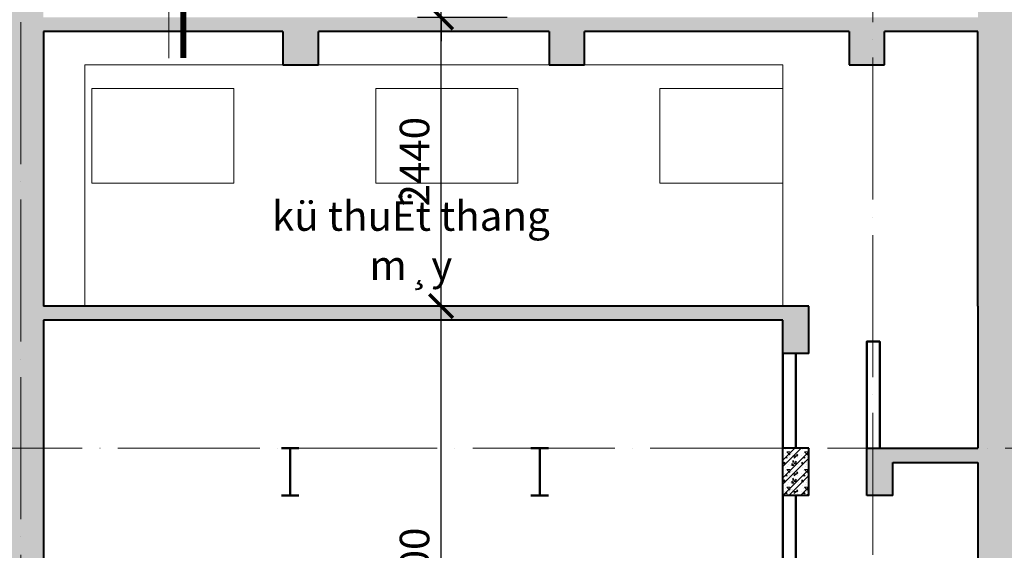
# Model space of a CAD drawing. Units: millimetres. Extents: x -2469955 to -1740442, y -2196751 to -2015371.
# Drawn here: x -1881444 to -1873121, y -2027038 to -2022555 of the extents above; entities that cross this region are included whole.
import ezdxf
from ezdxf.enums import TextEntityAlignment as Align

# ---------------------------------------------------------------- set-up
doc = ezdxf.new("R2010")
doc.units = ezdxf.units.MM
doc.header["$MEASUREMENT"] = 0
doc.header["$PDMODE"] = 35
doc.header["$PDSIZE"] = 0.000315
doc.linetypes.add('ACAD_ISO04W100', pattern=[30, 24, -3, 0, -3])
doc.layers.get('0').update_dxf_attribs({"linetype": 'CONTINUOUS', "lineweight": 18})
doc.layers.get('DEFPOINTS').update_dxf_attribs({"linetype": 'CONTINUOUS', "lineweight": 18})
for name, color, linetype, lineweight in [('KT-1-Column(cotbetong)', 6, 'CONTINUOUS', 40), ('KT-10.axis(truc)', 14, 'ACAD_ISO04W100', 0), ('KT-11-Dimension(duongkichthuoc)', 185, 'CONTINUOUS', 13), ('KT-2-Text(chu.ghichu)', 4, 'CONTINUOUS', 13), ('KT-3-Symbol(cackyhieu)', 6, 'CONTINUOUS', 15), ('KT-4-line1(netthaydam)', 4, 'CONTINUOUS', 20), ('KT-5-line2(netthaymanh)', 5, 'CONTINUOUS', 18), ('KT-9-Materials(chenvatlieu)', 251, 'CONTINUOUS', 0), ('KTHUOC', 7, 'CONTINUOUS', 15), ('Section$0$A-SBB$0$TEXT', 7, 'CONTINUOUS', 25), ('tuong', 7, 'CONTINUOUS', 50)]:
    doc.layers.add(name, color=color, linetype=linetype, lineweight=lineweight)
doc.styles.add('1', font='VHARIAL.ttf', dxfattribs={"width": 0.8})
doc.styles.add('DIM1', font='romans.shx', dxfattribs={"width": 0.8})
doc.styles.add('Section$0$A-SBB$0$ROMANS', font='vnroma~1.shx')
doc.styles.add('Vnsimili', font='vnsimli.shx', dxfattribs={"width": 0.7, "bigfont": 'vn.shx'})
doc.dimstyles.new('1-1', dxfattribs={"dimtxt": 250, "dimasz": 200, "dimexe": 200, "dimexo": 50, "dimgap": 100, "dimtad": 1, "dimdec": 0, "dimzin": 0, "dimdsep": 46, "dimtxsty": 'DIM1', "dimblk": 'ARCHTICK', "dimcen": 100, "dimdle": 150, "dimclrd": 185, "dimclre": 185, "dimclrt": 4, "dimadec": 0, "dimazin": 0, "dimtfac": 0.0001, "dimtdec": 0, "dimtix": 1, "dimtmove": 2, "dimatfit": 3, "dimldrblk": 'DOTSMALL', "dimfxl": 0, "dimtolj": 1, "dimtzin": 0, "dimarcsym": 0})

# ---------------------------------------------------------------- blocks, each defined once
blk = doc.blocks.new('_ARCHTICK')
at = {"color": 0, "linetype": 'ByBlock', "const_width": 0.15}
blk.add_lwpolyline([(-0.5, -0.5), (0.5, 0.5)], dxfattribs=at)
blk = doc.blocks.new('*D115')
at = {"layer": 'DEFPOINTS', "color": 0, "ltscale": 0.5}
for p in [(-1877881.3, -2024974.9), (-1877052.3, -2024974.9), (-1877052.3, -2029474.9)]:
    blk.add_point(p, dxfattribs=at)
at = {"layer": 'KT-11-Dimension(duongkichthuoc)', "color": 185, "lineweight": -2, "ltscale": 0.5}
for p, q in [((-1877881.3, -2029624.9), (-1877881.3, -2024824.9)), ((-1877102.3, -2024974.9), (-1878081.3, -2024974.9)), ((-1877102.3, -2029474.9), (-1878081.3, -2029474.9))]:
    blk.add_line(p, q, dxfattribs=at)
at = {"layer": 'KT-11-Dimension(duongkichthuoc)', "color": 185, "lineweight": -2, "ltscale": 0.5, "xscale": 200, "yscale": 200, "zscale": 200}
for p, rotation in [((-1877881.3, -2024974.9), 90), ((-1877881.3, -2029474.9), 270)]:
    blk.add_blockref('_ARCHTICK', p, dxfattribs=dict(at, rotation=rotation))
at = {"layer": 'KT-11-Dimension(duongkichthuoc)', "color": 4, "ltscale": 0.5, "insert": (-1878106.3, -2027224.9), "char_height": 250, "attachment_point": 5, "rotation": 90, "style": 'DIM1'}
blk.add_mtext('\\A1;4500', dxfattribs=at)
blk = doc.blocks.new('_DotSmall')
at = {"color": 0, "linetype": 'ByBlock', "const_width": 0.5}
blk.add_lwpolyline([(-0.0625, 0, 1), (0.0625, 0, 1)], format="xyb", close=True, dxfattribs=at)
blk = doc.blocks.new('*D116')
at = {"layer": 'DEFPOINTS', "color": 0, "ltscale": 0.5}
for p in [(-1877881.3, -2022535.1), (-1877293.7, -2022535.1), (-1877273.2, -2024974.9)]:
    blk.add_point(p, dxfattribs=at)
at = {"layer": 'KT-11-Dimension(duongkichthuoc)', "color": 185, "lineweight": -2, "ltscale": 0.5}
for p, q in [((-1877881.3, -2025124.9), (-1877881.3, -2022385.1)), ((-1877343.7, -2022535.1), (-1878081.3, -2022535.1)), ((-1877323.2, -2024974.9), (-1878081.3, -2024974.9))]:
    blk.add_line(p, q, dxfattribs=at)
at = {"layer": 'KT-11-Dimension(duongkichthuoc)', "color": 185, "lineweight": -2, "ltscale": 0.5, "xscale": 200, "yscale": 200, "zscale": 200}
for p, rotation in [((-1877881.3, -2022535.1), 90), ((-1877881.3, -2024974.9), 270)]:
    blk.add_blockref('_ARCHTICK', p, dxfattribs=dict(at, rotation=rotation))
at = {"layer": 'KT-11-Dimension(duongkichthuoc)', "color": 4, "ltscale": 0.5, "insert": (-1878106.3, -2023755), "char_height": 250, "attachment_point": 5, "rotation": 90, "style": 'DIM1'}
blk.add_mtext('\\A1;2440', dxfattribs=at)
blk = doc.blocks.new('*D117')
at = {"layer": 'DEFPOINTS', "color": 0, "ltscale": 0.5}
for p in [(-1877881.3, -2021735.1), (-1877323.2, -2021735.1), (-1877273.2, -2022535)]:
    blk.add_point(p, dxfattribs=at)
at = {"layer": 'KT-11-Dimension(duongkichthuoc)', "color": 185, "lineweight": -2, "ltscale": 0.5}
for p, q in [((-1877881.3, -2021735.1), (-1877881.3, -2021535.1)), ((-1877373.2, -2021735.1), (-1878081.3, -2021735.1)), ((-1877881.3, -2022535), (-1877881.3, -2021735.1)), ((-1877323.2, -2022535), (-1878081.3, -2022535)), ((-1877881.3, -2022535), (-1877881.3, -2022735))]:
    blk.add_line(p, q, dxfattribs=at)
at = {"layer": 'KT-11-Dimension(duongkichthuoc)', "color": 185, "lineweight": -2, "ltscale": 0.5, "xscale": 200, "yscale": 200, "zscale": 200}
for p, rotation in [((-1877881.3, -2021735.1), 270), ((-1877881.3, -2022535), 90)]:
    blk.add_blockref('_ARCHTICK', p, dxfattribs=dict(at, rotation=rotation))
at = {"layer": 'KT-11-Dimension(duongkichthuoc)', "color": 4, "ltscale": 0.5, "insert": (-1878102.8, -2022220), "char_height": 250, "attachment_point": 5, "rotation": 90, "style": 'DIM1'}
blk.add_mtext('\\A1;800', dxfattribs=at)
blk = doc.blocks.new('damthep')
at = {"layer": 'KT-4-line1(netthaydam)', "ltscale": 0.5, "const_width": 20}
for points in [[(-75, 0), (75, 0)], [(0, 0), (0, -400)], [(-75, -400), (75, -400)]]:
    blk.add_lwpolyline(points, dxfattribs=at)
blk = doc.blocks.new('Section$0$A-SBB$0$FloorDetail')
at = {"layer": 'KT-3-Symbol(cackyhieu)', "linetype": 'ByBlock'}
blk.add_line((0, 0), (0, -1914.9), dxfattribs=at)
at = {"layer": 'KT-3-Symbol(cackyhieu)', "linetype": 'ByBlock', "const_width": 50}
blk.add_lwpolyline([(121, -1914.9), (121, -489.5)], dxfattribs=at)
at = {"layer": 'KT-3-Symbol(cackyhieu)'}
blk.add_circle((0, 500), 500, dxfattribs=at)
at = {"layer": 'KT-2-Text(chu.ghichu)', "style": 'Section$0$A-SBB$0$ROMANS'}
blk.add_attdef('S2*', text='', height=350, dxfattribs=at).set_placement((0.5, 358), align=Align.CENTER)

msp = doc.modelspace()

# ---------------------------------------------------------------- hatches: boundary and pattern name
at = {"layer": 'KT-9-Materials(chenvatlieu)', "ltscale": 0.5}
h = msp.add_hatch(dxfattribs=at)
h.set_pattern_fill('BT', color=256, scale=150, style=0)
h.set_pattern_definition([(0, (-1895818.75, -2029455.61), (0, 150), [0, -150]), (0, (-1895924.72, -2029390.76), (0, 150), [0, -150]), (0, (-1895920.02, -2029417.17), (0, 150), [0, -150]), (0, (-1895867.19, -2029404.84), (0, 150), [0, -150]), (0, (-1895895.66, -2029361.7), (0, 150), [0, -150]), (0, (-1895903.3, -2029380.78), (0, 150), [0, -150]), (0, (-1895889.79, -2029348.8), (0, 150), [0, -150]), (0, (-1895910.63, -2029336.18), (0, 150), [0, -150]), (0, (-1895881.86, -2029369.04), (0, 150), [0, -150]), (0, (-1895930, -2029368.45), (0, 150), [0, -150]), (0, (-1895834.02, -2029367.87), (0, 150), [0, -150]), (0, (-1895812.3, -2029363.76), (0, 150), [0, -150]), (0, (-1895823.45, -2029379.02), (0, 150), [0, -150]), (0, (-1895820.22, -2029399.56), (0, 150), [0, -150]), (0, (-1895859.26, -2029381.66), (0, 150), [0, -150]), (0, (-1895860.44, -2029423.04), (0, 150), [0, -150]), (0, (-1895860.44, -2029435.95), (0, 150), [0, -150]), (0, (-1895931.47, -2029438.88), (0, 150), [0, -150]), (0, (-1895872.18, -2029421.27), (0, 150), [0, -150]), (0, (-1895871.59, -2029471.16), (0, 150), [0, -150]), (0, (-1895887.74, -2029439.17), (0, 150), [0, -150]), (0, (-1895886.56, -2029453.85), (0, 150), [0, -150]), (0, (-1895905.93, -2029464.7), (0, 150), [0, -150]), (0, (-1895895.95, -2029444.75), (0, 150), [0, -150]), (0, (-1895903, -2029438.59), (0, 150), [0, -150]), (45, (-1895823.71, -2029443.2), (0, 150.00005), [12, -200.1321]), (135, (-1895815.22, -2029434.71), (-150.00005, 0), [12, -200.1321]), (270, (-1895823.7, -2029426.22), (150, -3e-14), [16.97055, -133.02945]), (180, (-1895828.91, -2029441.29), (-2e-14, -150), [18, -132]), (270, (-1895846.91, -2029441.29), (150, -3e-14), [18, -132]), (45, (-1895846.91, -2029459.29), (0, 150.00005), [25.4559, -186.6762]), (90, (-1895884.42, -2029430.91), (-150, 9e-15), [25.2, -124.8]), (180, (-1895884.42, -2029405.71), (-2e-14, -150), [25.2, -124.8]), (315, (-1895909.62, -2029405.71), (150.00005, -3e-14), [35.6382, -176.4939]), (135, (-1895905.77, -2029457.88), (-150.00005, 0), [10.5, -201.6321]), (225, (-1895913.19, -2029450.46), (-2e-14, -150.00005), [10.5, -201.6321]), (0, (-1895920.62, -2029457.88), (0, 150), [14.84925, -135.15075]), (0, (-1895850.94, -2029356.48), (0, 150), [20.625, -129.375]), (90, (-1895830.32, -2029356.48), (-150, 9e-15), [20.625, -129.375]), (225, (-1895830.32, -2029335.85), (-2e-14, -150.00005), [29.1681, -182.96385]), (270, (-1895868.29, -2029353.49), (150, -3e-14), [18.75, -131.25]), (0, (-1895868.29, -2029372.24), (0, 150), [18.75, -131.25]), (135, (-1895849.54, -2029372.24), (-150.00005, 0), [26.51655, -185.61555]), (45, (-1895858.75, -2029347.71), (0, 150.00005), [12.75, -199.3821]), (135, (-1895849.73, -2029338.7), (-150.00005, 0), [12.75, -199.3821]), (270, (-1895858.75, -2029329.68), (150, -3e-14), [18.0312, -131.9688]), (135, (-1895917.65, -2029358.51), (-150.00005, 0), [21.21315, -190.9188]), (0, (-1895932.65, -2029358.51), (0, 150), [15, -135]), (270, (-1895932.65, -2029343.51), (150, -3e-14), [15, -135]), (45, (-1895943.69, -2029474.85), (-74.24621, 74.24621), []), (45, (-1895891.19, -2029474.85), (-74.24621, 74.24621), [])])
h.paths.add_polyline_path([(-1873343.7, -2022535), (-1881243.7, -2022535), (-1881243.7, -2021935.1), (-1879218.7, -2021935.1), (-1879218.7, -2022335.1), (-1878918.7, -2022335.1), (-1878918.7, -2021935.1), (-1876968.7, -2021935.1), (-1876968.7, -2022335.1), (-1876668.7, -2022335.1), (-1876668.7, -2021935.1), (-1874433.7, -2021935.1), (-1874433.7, -2022335.1), (-1874133.7, -2022335.1), (-1874133.7, -2021935.1), (-1873343.7, -2021935.1)], flags=17)
h.paths.add_polyline_path([(-1873343.7, -2021735.1), (-1881243.7, -2021735.1), (-1881243.7, -2018475), (-1873343.7, -2018475)], flags=16)
h.paths.add_polyline_path([(-1852343.7, -2027124.9), (-1852453.7, -2027124.9), (-1852453.7, -2027224.9), (-1852343.7, -2027224.9)], flags=17)
h.paths.add_polyline_path([(-1895643.7, -2026294.9), (-1895543.7, -2026294.9), (-1892343.3, -2026294.9), (-1892343.3, -2026574.9), (-1892123.1, -2026574.9), (-1892123.1, -2026294.9), (-1888833.6, -2026294.9), (-1888833.6, -2026774.9), (-1888433.6, -2026774.9), (-1888433.6, -2026294.9), (-1885143.3, -2026294.9), (-1885143.1, -2026574.9), (-1884923.1, -2026574.9), (-1884923.1, -2026294.9), (-1881543.7, -2026294.9), (-1881543.7, -2029474.9), (-1881243.3, -2029474.9), (-1881243.3, -2026174.9), (-1881243.7, -2026174.9), (-1881243.7, -2025094.9), (-1874993.7, -2025094.9), (-1874993.7, -2025374.9), (-1874773.7, -2025374.9), (-1874773.7, -2024974.9), (-1881243.7, -2024974.9), (-1881243.7, -2022655), (-1879218.7, -2022655), (-1879218.7, -2022935), (-1878918.7, -2022935), (-1878918.7, -2022655), (-1876968.7, -2022655), (-1876968.7, -2022935), (-1876668.7, -2022935), (-1876668.7, -2022655), (-1874433.7, -2022655), (-1874433.7, -2022935), (-1874133.7, -2022935), (-1874133.7, -2022655), (-1873343.7, -2022655), (-1873343.7, -2024974.9), (-1873343.7, -2024974.9), (-1873343.7, -2026174.9), (-1874283.7, -2026174.9), (-1874283.7, -2026574.9), (-1874063.7, -2026574.9), (-1874063.7, -2026294.9), (-1873343.7, -2026294.9), (-1873343.7, -2029474.9), (-1873043.7, -2029474.9), (-1873043.7, -2026294.9), (-1870833.7, -2026294.9), (-1870833.7, -2026774.9), (-1870433.7, -2026774.9), (-1870433.7, -2026294.9), (-1867233.7, -2026294.9), (-1867233.7, -2026774.9), (-1866833.7, -2026774.9), (-1866833.7, -2026294.9), (-1863543.1, -2026294.9), (-1863543.1, -2026574.9), (-1863322.9, -2026574.9), (-1863322.9, -2026294.9), (-1860033.7, -2026294.9), (-1860033.7, -2026774.9), (-1859633.7, -2026774.9), (-1859633.7, -2026294.9), (-1856423.7, -2026294.9), (-1856423.7, -2026774.9), (-1856123.7, -2026774.9), (-1856123.7, -2026294.9), (-1854163.7, -2026294.9), (-1854163.7, -2026574.9), (-1853943.7, -2026574.9), (-1853943.7, -2026294.9), (-1852743.7, -2026294.9), (-1852743.7, -2026774.9), (-1852343.7, -2026774.9), (-1852343.7, -2026294.9), (-1851371.7, -2026294.9), (-1848071.7, -2027944.9), (-1845543.1, -2027944.8), (-1845543.1, -2027824.8), (-1848088.1, -2027824.9), (-1851388.1, -2026174.9), (-1873043.7, -2026174.9), (-1873043.7, -2022655), (-1870783.7, -2022655), (-1870783.7, -2023135.1), (-1870483.7, -2023135.1), (-1870483.7, -2022535), (-1873043.7, -2022535), (-1873043.7, -2018375), (-1881543.7, -2018375), (-1881543.7, -2026174.9), (-1895943.7, -2026174.9), (-1895943.7, -2026774.9), (-1895643.7, -2026774.9)])
h = msp.add_hatch(dxfattribs=at)
h.set_pattern_fill('BT', color=256, scale=150, style=0)
h.set_pattern_definition([(0, (-1874868.77, -2026555.63), (0, 150), [0, -150]), (0, (-1874974.74, -2026490.78), (0, 150), [0, -150]), (0, (-1874970.04, -2026517.19), (0, 150), [0, -150]), (0, (-1874917.2, -2026504.87), (0, 150), [0, -150]), (0, (-1874945.68, -2026461.73), (0, 150), [0, -150]), (0, (-1874953.31, -2026480.8), (0, 150), [0, -150]), (0, (-1874939.81, -2026448.82), (0, 150), [0, -150]), (0, (-1874960.65, -2026436.2), (0, 150), [0, -150]), (0, (-1874931.88, -2026469.07), (0, 150), [0, -150]), (0, (-1874980.02, -2026468.48), (0, 150), [0, -150]), (0, (-1874884.04, -2026467.89), (0, 150), [0, -150]), (0, (-1874862.32, -2026463.78), (0, 150), [0, -150]), (0, (-1874873.47, -2026479.04), (0, 150), [0, -150]), (0, (-1874870.24, -2026499.58), (0, 150), [0, -150]), (0, (-1874909.28, -2026481.68), (0, 150), [0, -150]), (0, (-1874910.46, -2026523.06), (0, 150), [0, -150]), (0, (-1874910.46, -2026535.97), (0, 150), [0, -150]), (0, (-1874981.49, -2026538.9), (0, 150), [0, -150]), (0, (-1874922.2, -2026521.3), (0, 150), [0, -150]), (0, (-1874921.61, -2026571.18), (0, 150), [0, -150]), (0, (-1874937.75, -2026539.2), (0, 150), [0, -150]), (0, (-1874936.58, -2026553.87), (0, 150), [0, -150]), (0, (-1874955.95, -2026564.73), (0, 150), [0, -150]), (0, (-1874945.97, -2026544.77), (0, 150), [0, -150]), (0, (-1874953.02, -2026538.61), (0, 150), [0, -150]), (45, (-1874873.73, -2026543.22), (0, 150), [12, -200.132]), (135, (-1874865.24, -2026534.73), (-150, 0), [12, -200.132]), (270, (-1874873.73, -2026526.25), (150, -3e-14), [16.97, -133.03]), (180, (-1874878.93, -2026541.31), (-2e-14, -150), [18, -132]), (270, (-1874896.93, -2026541.31), (150, -3e-14), [18, -132]), (45, (-1874896.93, -2026559.31), (0, 150), [25.456, -186.676]), (90, (-1874934.44, -2026530.94), (-150, 9e-15), [25.2, -124.8]), (180, (-1874934.44, -2026505.74), (-2e-14, -150), [25.2, -124.8]), (315, (-1874959.64, -2026505.74), (150, -3e-14), [35.64, -176.494]), (135, (-1874955.79, -2026557.91), (-150, 0), [10.5, -201.632]), (225, (-1874963.21, -2026550.48), (-2e-14, -150), [10.5, -201.632]), (0, (-1874970.64, -2026557.91), (0, 150), [14.85, -135.15]), (0, (-1874900.96, -2026456.5), (0, 150), [20.625, -129.375]), (90, (-1874880.34, -2026456.5), (-150, 9e-15), [20.625, -129.375]), (225, (-1874880.34, -2026435.88), (-2e-14, -150), [29.17, -182.964]), (270, (-1874918.3, -2026453.51), (150, -3e-14), [18.75, -131.25]), (0, (-1874918.3, -2026472.26), (0, 150), [18.75, -131.25]), (135, (-1874899.56, -2026472.26), (-150, 0), [26.517, -185.616]), (45, (-1874908.77, -2026447.74), (0, 150), [12.75, -199.38]), (135, (-1874899.75, -2026438.72), (-150, 0), [12.75, -199.38]), (270, (-1874908.77, -2026429.7), (150, -3e-14), [18.03, -131.97]), (135, (-1874967.67, -2026458.54), (-150, 0), [21.213, -190.92]), (0, (-1874982.67, -2026458.54), (0, 150), [15, -135]), (270, (-1874982.67, -2026443.54), (150, -3e-14), [15, -135]), (45, (-1874993.71, -2026574.88), (-74.246, 74.246), []), (45, (-1874941.21, -2026574.88), (-74.246, 74.246), [])])
h.paths.add_polyline_path([(-1874773.7, -2026174.9), (-1874993.7, -2026174.9), (-1874993.7, -2026574.9), (-1874773.7, -2026574.9)])

# ---------------------------------------------------------------- linework, layer by layer
at = {"layer": 'KT-1-Column(cotbetong)', "ltscale": 0.5}
for p, q in [((-1881243.7, -2022655), (-1881243.7, -2024974.9)), ((-1879218.7, -2022655), (-1881243.7, -2022655)), ((-1879218.7, -2022655), (-1879218.7, -2022935)), ((-1876968.7, -2022655), (-1878918.7, -2022655)), ((-1878918.7, -2022935), (-1878918.7, -2022655)), ((-1876968.7, -2022655), (-1876968.7, -2022935)), ((-1874433.7, -2022655), (-1876668.7, -2022655)), ((-1876668.7, -2022935), (-1876668.7, -2022655)), ((-1874433.7, -2022655), (-1874433.7, -2022935)), ((-1873343.7, -2022655), (-1874133.7, -2022655)), ((-1874133.7, -2022935), (-1874133.7, -2022655)), ((-1873343.7, -2024974.9), (-1873343.7, -2022655)), ((-1879218.7, -2022935), (-1878918.7, -2022935)), ((-1876968.7, -2022935), (-1876668.7, -2022935)), ((-1874433.7, -2022935), (-1874133.7, -2022935)), ((-1874773.7, -2024974.9), (-1881243.7, -2024974.9)), ((-1874773.7, -2025374.9), (-1874773.7, -2024974.9)), ((-1873343.7, -2024974.9), (-1873343.7, -2026174.9)), ((-1881243.7, -2025094.9), (-1881243.7, -2026174.9)), ((-1874993.7, -2025094.9), (-1881243.7, -2025094.9)), ((-1874993.7, -2025374.9), (-1874993.7, -2025094.9)), ((-1874773.7, -2025374.9), (-1874993.7, -2025374.9)), ((-1881243.3, -2026174.9), (-1881243.3, -2029474.9)), ((-1874993.7, -2026574.9), (-1874993.7, -2026174.9)), ((-1874773.7, -2026174.9), (-1874993.7, -2026174.9)), ((-1874773.7, -2026574.9), (-1874773.7, -2026174.9)), ((-1874283.7, -2026174.9), (-1873343.7, -2026174.9)), ((-1874283.7, -2026574.9), (-1874283.7, -2026174.9)), ((-1874063.7, -2026294.9), (-1873343.7, -2026294.9)), ((-1874063.7, -2026574.9), (-1874063.7, -2026294.9)), ((-1873343.7, -2026294.9), (-1873343.7, -2029474.9)), ((-1874773.7, -2026574.9), (-1874993.7, -2026574.9)), ((-1874063.7, -2026574.9), (-1874283.7, -2026574.9))]:
    msp.add_line(p, q, dxfattribs=at)
at = {"layer": 'KT-10.axis(truc)', "ltscale": 50}
for p, q in [((-1874233.7, -2018375), (-1874233.7, -2059009.1)), ((-1881433.7, -2022574.9), (-1881433.7, -2059009.1)), ((-1900116.1, -2026174.9), (-1842431.9, -2026174.9))]:
    msp.add_line(p, q, dxfattribs=at)
at = {"layer": 'KT-4-line1(netthaydam)', "ltscale": 0.5}
for p, q in [((-1880893.7, -2022935), (-1880893.7, -2024974.9)), ((-1874993.7, -2022935), (-1880893.7, -2022935)), ((-1874993.7, -2022935), (-1874993.7, -2024974.9))]:
    msp.add_line(p, q, dxfattribs=at)
at = {"layer": 'KT-5-line2(netthaymanh)', "ltscale": 0.5}
for points in [[(-1879633.7, -2023935), (-1880833.7, -2023935), (-1880833.7, -2023135), (-1879633.7, -2023135)], [(-1878433.7, -2023935), (-1877233.7, -2023935), (-1877233.7, -2023135), (-1878433.7, -2023135)]]:
    msp.add_lwpolyline(points, close=True, dxfattribs=at)
msp.add_lwpolyline([(-1874993.7, -2023135), (-1876033.7, -2023135), (-1876033.7, -2023935), (-1874993.7, -2023935)], dxfattribs=at)
at = {"layer": 'tuong', "ltscale": 0.5}
for p, q in [((-1874993.7, -2025374.9), (-1874993.7, -2026174.9)), ((-1874883.7, -2025374.9), (-1874883.7, -2026174.9)), ((-1874993.7, -2026574.9), (-1874993.7, -2029474.9)), ((-1874883.7, -2026574.9), (-1874883.7, -2029474.9))]:
    msp.add_line(p, q, dxfattribs=at)
msp.add_lwpolyline([(-1874283.7, -2026174.9), (-1874283.7, -2025274.9), (-1874173.7, -2025274.9), (-1874173.7, -2026174.9)], dxfattribs=at)

# ---------------------------------------------------------------- block references
at = {"layer": 'KT-11-Dimension(duongkichthuoc)'}
ref = msp.add_blockref('Section$0$A-SBB$0$FloorDetail', (-1880181.8, -2020964.2), dxfattribs=at)
ref.add_attrib('19', 'bn', dxfattribs={"layer": 'Section$0$A-SBB$0$TEXT', "color": 4, "height": 300, "style": 'Vnsimili', "width": 0.6}).set_placement((-1880181.3, -2020606.2), align=Align.CENTER)
at = {"layer": 'KT-4-line1(netthaydam)', "xscale": -1}
for p in [(-1879158.3, -2026174.9), (-1877048.3, -2026174.9)]:
    msp.add_blockref('damthep', p, dxfattribs=at)

# ---------------------------------------------------------------- texts
at = {"layer": 'KTHUOC', "color": 4, "insert": (-1878137.3, -2024421.9), "char_height": 250, "attachment_point": 5, "rotation": 359.99982, "style": '1'}
msp.add_mtext('\\A1;kü thuËt thang m¸y', dxfattribs=at)

# ---------------------------------------------------------------- dimensions: what is measured, and where the dimension line sits
at = {"layer": 'KT-11-Dimension(duongkichthuoc)', "ltscale": 0.5}
dim = msp.add_linear_dim(base=(-1877881.3, -2021735.1), p1=(-1877273.2, -2022535), p2=(-1877323.2, -2021735.1), angle=90, dimstyle='1-1', dxfattribs=at)
dim.commit()
dim.dimension.update_dxf_attribs({"geometry": '*D117', "text_midpoint": (-1878102.8, -2022220), "dimtype": 160})
for base, p1, p2, picture, middle in [((-1877881.3, -2022535.1), (-1877273.2, -2024974.9), (-1877293.7, -2022535.1), '*D116', (-1878106.3, -2023755)), ((-1877881.3, -2024974.9), (-1877052.3, -2029474.9), (-1877052.3, -2024974.9), '*D115', (-1878106.3, -2027224.9))]:
    dim = msp.add_linear_dim(base=base, p1=p1, p2=p2, angle=90, dimstyle='1-1', dxfattribs=at)
    dim.commit()
    dim.dimension.update_dxf_attribs({"geometry": picture, "text_midpoint": middle})

doc.saveas('drawing.dxf')
